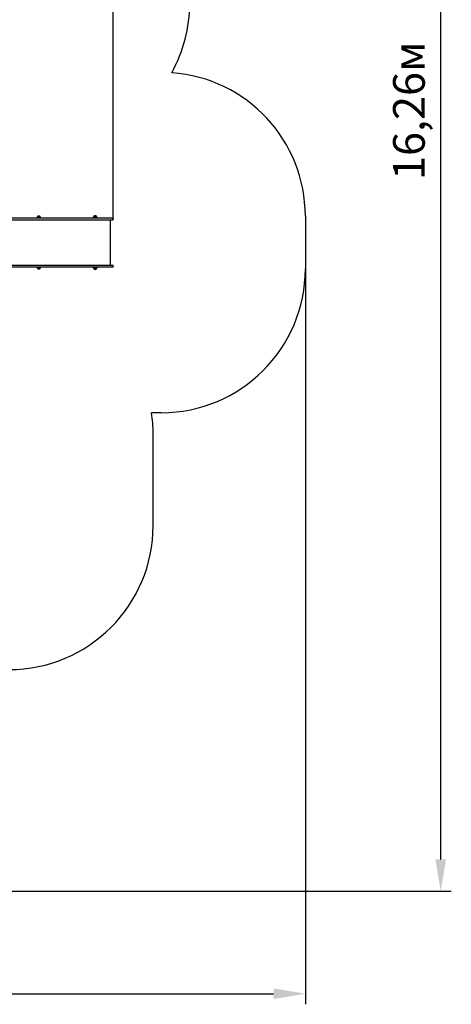
# Model space of a CAD drawing. Units: millimetres. Extents: x 0.7 to 20.9, y 2.2 to 21.2.
# Drawn here: x 16.4 to 20.9, y 2.2 to 12.5 of the extents above; entities that cross this region are included whole.
import ezdxf

# ---------------------------------------------------------------- set-up
doc = ezdxf.new("R2010")
doc.units = ezdxf.units.MM
doc.header["$LTSCALE"] = 110
doc.header["$PDSIZE"] = -1
doc.linetypes.add('SLD-Сплошная', pattern=[0])
doc.styles.get("Standard").update_dxf_attribs({"font": 'isocpeui.ttf'})
doc.dimstyles.new('ISO-25', dxfattribs={"dimtxt": 2.5, "dimasz": 2.5, "dimexe": 1.25, "dimexo": 0.625, "dimtad": 1, "dimtxsty": 'Standard', "dimcen": 2.5, "dimadec": 0, "dimazin": 0, "dimtfac": 1, "dimtmove": 0, "dimatfit": 3, "dimfxl": 1, "dimarcsym": 0})

# ---------------------------------------------------------------- blocks, each defined once
blk = doc.blocks.new('_D_20')
at = {"color": 0, "lineweight": -2, "transparency": 16777216}
for p, q in [((2.524, 11.452), (2.524, 2.196)), ((19.347, 9.858), (19.347, 2.196)), ((2.854, 2.306), (19.017, 2.306))]:
    blk.add_line(p, q, dxfattribs=at)
at = {"color": 0, "transparency": 16777216}
for points in [[(2.854, 2.361), (2.854, 2.251), (2.524, 2.306)], [(19.017, 2.361), (19.017, 2.251), (19.347, 2.306)]]:
    blk.add_solid(points, dxfattribs=at)
at = {"layer": 'Defpoints', "color": 0, "transparency": 16777216}
for p in [(2.524, 11.452), (19.347, 9.858), (19.347, 2.306)]:
    blk.add_point(p, dxfattribs=at)
at = {"color": 0, "transparency": 16777216, "insert": (10.896, 2.802), "char_height": 0.33, "attachment_point": 2}
blk.add_mtext('16,82м', dxfattribs=at)
blk = doc.blocks.new('_D_21')
at = {"color": 0, "lineweight": -2, "transparency": 16777216}
for p, q in [((14.695, 19.633), (20.867, 19.633)), ((20.757, 3.705), (20.757, 19.303)), ((11.947, 3.375), (20.867, 3.375))]:
    blk.add_line(p, q, dxfattribs=at)
at = {"color": 0, "transparency": 16777216}
for points in [[(20.702, 19.303), (20.812, 19.303), (20.757, 19.633)], [(20.702, 3.705), (20.812, 3.705), (20.757, 3.375)]]:
    blk.add_solid(points, dxfattribs=at)
at = {"layer": 'Defpoints', "color": 0, "transparency": 16777216}
for p in [(14.695, 19.633), (20.757, 19.633), (11.947, 3.375)]:
    blk.add_point(p, dxfattribs=at)
at = {"color": 0, "transparency": 16777216, "insert": (20.261, 11.504), "char_height": 0.33, "attachment_point": 2, "rotation": 90}
blk.add_mtext('16,26м', dxfattribs=at)
blk = doc.blocks.new('*D25')
at = {"color": 0, "lineweight": -2, "transparency": 16777216}
for p, q in [((4.853, 11.452), (4.853, 20.804)), ((17.347, 10.377), (17.347, 20.804)), ((5.183, 20.694), (17.017, 20.694))]:
    blk.add_line(p, q, dxfattribs=at)
at = {"color": 0, "transparency": 16777216}
for points in [[(5.183, 20.749), (5.183, 20.639), (4.853, 20.694)], [(17.017, 20.749), (17.017, 20.639), (17.347, 20.694)]]:
    blk.add_solid(points, dxfattribs=at)
at = {"layer": 'Defpoints', "color": 0, "transparency": 16777216}
for p in [(17.347, 20.694), (4.853, 11.452), (17.347, 10.377)]:
    blk.add_point(p, dxfattribs=at)
at = {"color": 0, "transparency": 16777216, "insert": (11.1, 20.992), "char_height": 0.33, "attachment_point": 5}
blk.add_mtext('12,49м', dxfattribs=at)

msp = doc.modelspace()

# ---------------------------------------------------------------- linework, layer by layer
at = {"color": 7, "linetype": 'SLD-Сплошная', "lineweight": 25}
for p, q in [((16.75, 10.386), (15.48, 10.386)), ((15.48, 10.368), (16.75, 10.368)), ((16.551, 10.388), (16.551, 10.386)), ((16.556, 10.401), (16.567, 10.401)), ((16.583, 10.401), (16.556, 10.401)), ((16.567, 10.401), (16.583, 10.401)), ((16.588, 10.386), (16.588, 10.388)), ((16.994, 10.386), (16.75, 10.386)), ((16.75, 10.368), (16.994, 10.368)), ((17.161, 10.386), (16.994, 10.386)), ((16.994, 10.368), (17.161, 10.368)), ((17.132, 10.386), (17.132, 10.392)), ((17.132, 10.392), (17.139, 10.392)), ((17.137, 10.386), (17.137, 10.387)), ((17.139, 10.387), (17.137, 10.387)), ((17.139, 10.392), (17.139, 10.389)), ((17.139, 10.389), (17.139, 10.389)), ((17.139, 10.388), (17.139, 10.386)), ((17.144, 10.405), (17.149, 10.405)), ((17.144, 10.401), (17.148, 10.401)), ((17.169, 10.401), (17.144, 10.401)), ((17.148, 10.401), (17.171, 10.401)), ((17.342, 10.386), (17.161, 10.386)), ((17.161, 10.368), (17.342, 10.368)), ((17.166, 10.405), (17.171, 10.405)), ((17.171, 10.405), (17.166, 10.405)), ((17.171, 10.401), (17.169, 10.401)), ((17.171, 10.405), (17.171, 10.405)), ((17.176, 10.389), (17.176, 10.392)), ((17.176, 10.392), (17.182, 10.392)), ((17.176, 10.389), (17.176, 10.389)), ((17.176, 10.386), (17.176, 10.388)), ((17.177, 10.387), (17.176, 10.387)), ((17.177, 10.386), (17.177, 10.387)), ((17.182, 10.386), (17.182, 10.392)), ((17.319, 9.894), (17.319, 10.368)), ((17.347, 10.381), (17.347, 10.373)), ((15.48, 9.894), (16.75, 9.894)), ((16.75, 9.876), (15.48, 9.876)), ((16.551, 9.876), (16.551, 9.874)), ((16.583, 9.862), (16.556, 9.862)), ((16.588, 9.874), (16.588, 9.876)), ((16.75, 9.894), (16.994, 9.894)), ((16.994, 9.876), (16.75, 9.876)), ((16.994, 9.894), (17.161, 9.894)), ((17.161, 9.876), (16.994, 9.876)), ((17.132, 9.876), (17.132, 9.87)), ((17.139, 9.87), (17.132, 9.87)), ((17.137, 9.876), (17.137, 9.875)), ((17.137, 9.875), (17.139, 9.875)), ((17.139, 9.876), (17.139, 9.874)), ((17.139, 9.873), (17.139, 9.87)), ((17.139, 9.873), (17.139, 9.873)), ((17.171, 9.862), (17.144, 9.862)), ((17.144, 9.858), (17.144, 9.858)), ((17.149, 9.858), (17.144, 9.858)), ((17.144, 9.858), (17.149, 9.858)), ((17.161, 9.894), (17.342, 9.894)), ((17.342, 9.876), (17.161, 9.876)), ((17.171, 9.858), (17.166, 9.858)), ((17.176, 9.874), (17.176, 9.876)), ((17.176, 9.875), (17.177, 9.875)), ((17.176, 9.87), (17.176, 9.873)), ((17.176, 9.873), (17.176, 9.873)), ((17.182, 9.87), (17.176, 9.87)), ((17.177, 9.876), (17.177, 9.875)), ((17.182, 9.876), (17.182, 9.87)), ((17.347, 9.881), (17.347, 9.889))]:
    msp.add_line(p, q, dxfattribs=at)
at = {"color": 251, "linetype": 'SLD-Сплошная', "true_color": 0x636466}
for p, q in [((19.347, 10.404), (19.347, 9.858)), ((17.847, 8.358), (17.746, 8.358)), ((17.762, 7.183), (17.762, 8.137))]:
    msp.add_line(p, q, dxfattribs=at)
for centre, start, end in [((16.642, 12.622), 331.2285, 0), ((17.847, 10.404), 0, 85.8267), ((17.847, 9.858), 270, 0), ((16.262, 8.137), 0, 8.4724), ((16.262, 7.183), 270, 0)]:
    msp.add_arc(centre, 1.5, start, end, dxfattribs=at)
at = {"color": 7, "linetype": 'SLD-Сплошная', "lineweight": 25}
for centre, radius, start, end in [((16.569, 10.388), 0.0175, 134.4352, 180), ((16.57, 10.39), 0.0175, 40.3062, 139.6938), ((16.571, 10.388), 0.0175, 0, 45.5648), ((17.156, 10.392), 0.0175, 134.4352, 180), ((17.156, 10.388), 0.0175, 134.4352, 180), ((17.157, 10.394), 0.0175, 40.3062, 139.6938), ((17.157, 10.39), 0.0175, 40.3062, 139.6938), ((17.158, 10.392), 0.0175, 0, 45.5648), ((17.158, 10.388), 0.0175, 0, 45.5648), ((17.342, 10.381), 0.005, 0, 90), ((17.342, 10.373), 0.005, 270, 0), ((16.569, 9.874), 0.0175, 180, 225.5648), ((16.57, 9.873), 0.0175, 220.3062, 319.6938), ((16.571, 9.874), 0.0175, 314.4352, 0), ((17.156, 9.874), 0.0175, 180, 225.5648), ((17.156, 9.87), 0.0175, 180, 225.5648), ((17.157, 9.873), 0.0175, 220.3062, 319.6938), ((17.157, 9.869), 0.0175, 220.3062, 319.6938), ((17.158, 9.874), 0.0175, 314.4352, 0), ((17.158, 9.87), 0.0175, 314.4352, 0), ((17.342, 9.889), 0.005, 0, 90), ((17.342, 9.881), 0.005, 270, 0)]:
    msp.add_arc(centre, radius, start, end, dxfattribs=at)

# ---------------------------------------------------------------- dimensions: what is measured, and where the dimension line sits
dim = msp.add_linear_dim(base=(17.347, 20.694), p1=(4.853, 11.452), p2=(17.347, 10.377), dimstyle='ISO-25', override={"dimtxt": 0.33, "dimasz": 0.33, "dimexe": 0.11, "dimexo": 0, "dimgap": 0.1, "dimzin": 1, "dimpost": 'м', "dimtdec": 3, "dimtzin": 1})
dim.commit()
dim.dimension.update_dxf_attribs({"geometry": '*D25', "text_midpoint": (11.1, 20.992)})
at = {"color": 251, "true_color": 0x636466}
dim = msp.add_linear_dim(base=(20.757, 19.633), p1=(11.947, 3.375), p2=(14.695, 19.633), angle=90, dimstyle='ISO-25', override={"dimtxt": 0.33, "dimasz": 0.33, "dimexe": 0.11, "dimexo": 0, "dimgap": 0.1, "dimzin": 1, "dimpost": 'м', "dimtdec": 3, "dimtzin": 1}, dxfattribs=at)
dim.commit()
dim.dimension.update_dxf_attribs({"geometry": '_D_21', "text_midpoint": (20.757, 11.504), "dimtype": 160})
dim = msp.add_linear_dim(base=(19.347, 2.306), p1=(2.524, 11.452), p2=(19.347, 9.858), dimstyle='ISO-25', override={"dimtxt": 0.33, "dimasz": 0.33, "dimexe": 0.11, "dimexo": 0, "dimgap": 0.1, "dimzin": 1, "dimpost": 'м', "dimtdec": 3, "dimtzin": 1}, dxfattribs=at)
dim.commit()
dim.dimension.update_dxf_attribs({"geometry": '_D_20', "text_midpoint": (10.896, 2.306), "dimtype": 160})

doc.saveas('drawing.dxf')
